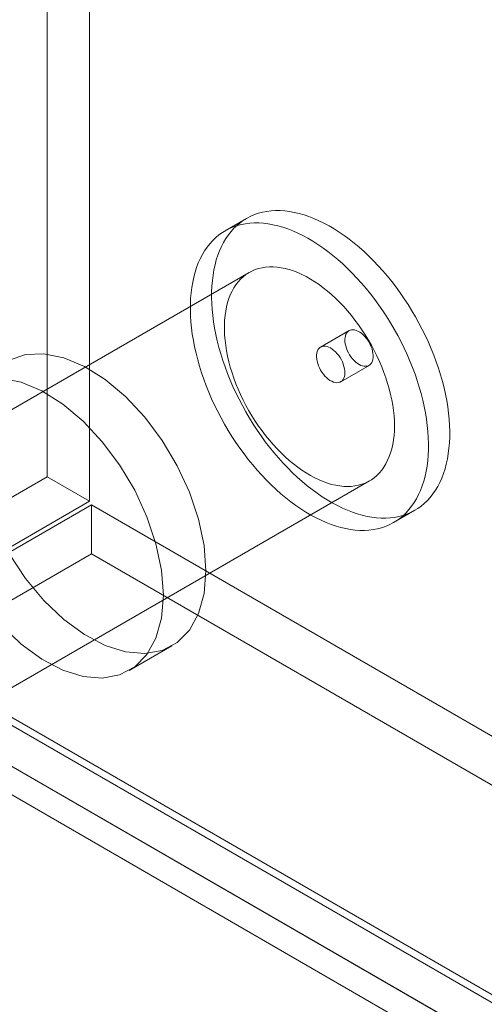
# Model space of a CAD drawing. Units: millimetres. Extents: x 49 to 2149, y 27 to 2327.
# Drawn here: x 1785 to 1796, y 1011 to 1035 of the extents above; entities that cross this region are included whole.
import ezdxf

# ---------------------------------------------------------------- set-up
doc = ezdxf.new("R2010")
doc.units = ezdxf.units.MM
doc.header["$LTSCALE"] = 2

msp = doc.modelspace()

# ---------------------------------------------------------------- linework, layer by layer
at = {"color": 7, "linetype": 'Continuous', "lineweight": 18}
for p, q in [((1785.417, 1307.186), (1785.417, 1023.962)), ((1786.478, 1306.574), (1786.478, 1023.35)), ((1790.389, 1030.4), (1789.858, 1030.094)), ((1790.458, 1029.055), (1776.316, 1020.891)), ((1792.946, 1027.604), (1792.239, 1027.196)), ((1792.739, 1026.33), (1793.446, 1026.738)), ((1779.316, 1015.694), (1793.458, 1023.858)), ((1779.831, 1020.737), (1785.417, 1023.962)), ((1786.478, 1023.35), (1785.417, 1023.962)), ((1780.892, 1020.125), (1786.478, 1023.35)), ((1786.528, 1023.263), (1780.942, 1020.038)), ((1786.528, 1023.263), (1786.528, 1022.038)), ((1786.528, 1023.263), (1946.941, 930.658)), ((1794.058, 1022.819), (1794.588, 1023.125)), ((1786.528, 1022.038), (1780.942, 1018.813)), ((1786.528, 1022.038), (1946.941, 929.434)), ((1780.892, 1020.067), (1940.557, 927.895)), ((1780.829, 1019.9), (1940.868, 927.512)), ((1941.355, 927.434), (1780.942, 1020.038)), ((1787.467, 1019.13), (1788.528, 1019.742)), ((1779.831, 1019.455), (1939.496, 927.282)), ((1780.079, 1018.601), (1940.118, 926.213)), ((1941.355, 926.209), (1780.942, 1018.813))]:
    msp.add_line(p, q, dxfattribs=at)
at = {"color": 7, "linetype": 'Continuous', "lineweight": 18, "flags": 128}
for points in [[(1794.08, 1022.948), (1794.185, 1022.968), (1794.287, 1022.995), (1794.385, 1023.029), (1794.481, 1023.069), (1794.572, 1023.116), (1794.66, 1023.17), (1794.744, 1023.23), (1794.824, 1023.296), (1794.9, 1023.369), (1794.971, 1023.448), (1795.038, 1023.532), (1795.101, 1023.623), (1795.158, 1023.719), (1795.211, 1023.821), (1795.259, 1023.928), (1795.302, 1024.04), (1795.34, 1024.157), (1795.372, 1024.279), (1795.4, 1024.405), (1795.422, 1024.535), (1795.439, 1024.67), (1795.451, 1024.808), (1795.457, 1024.95), (1795.458, 1025.095), (1795.454, 1025.243), (1795.444, 1025.394), (1795.429, 1025.547), (1795.409, 1025.702), (1795.383, 1025.86), (1795.352, 1026.019), (1795.316, 1026.179), (1795.275, 1026.34), (1795.229, 1026.502), (1795.178, 1026.665), (1795.122, 1026.828), (1795.061, 1026.99), (1794.996, 1027.153), (1794.926, 1027.314), (1794.852, 1027.475), (1794.774, 1027.634), (1794.691, 1027.792), (1794.605, 1027.947), (1794.514, 1028.101), (1794.42, 1028.252), (1794.323, 1028.401), (1794.222, 1028.547), (1794.118, 1028.689), (1794.011, 1028.828), (1793.902, 1028.963), (1793.79, 1029.095), (1793.675, 1029.222), (1793.559, 1029.344), (1793.44, 1029.462), (1793.32, 1029.575), (1793.198, 1029.683), (1793.075, 1029.786), (1792.951, 1029.884), (1792.826, 1029.975), (1792.7, 1030.061), (1792.574, 1030.141), (1792.448, 1030.215), (1792.322, 1030.283), (1792.197, 1030.344), (1792.072, 1030.399), (1791.947, 1030.447), (1791.824, 1030.489), (1791.701, 1030.524), (1791.581, 1030.552), (1791.461, 1030.574), (1791.344, 1030.588), (1791.229, 1030.596), (1791.116, 1030.596), (1791.005, 1030.59), (1790.897, 1030.577), (1790.792, 1030.557), (1790.69, 1030.53), (1790.592, 1030.497), (1790.496, 1030.456), (1790.405, 1030.409), (1790.317, 1030.356), (1790.233, 1030.296), (1790.153, 1030.229), (1790.077, 1030.157), (1790.006, 1030.078), (1789.939, 1029.993), (1789.876, 1029.903), (1789.819, 1029.806), (1789.766, 1029.705), (1789.718, 1029.598), (1789.675, 1029.485), (1789.637, 1029.368), (1789.605, 1029.247), (1789.577, 1029.121), (1789.555, 1028.99), (1789.538, 1028.856), (1789.526, 1028.717), (1789.52, 1028.576), (1789.519, 1028.431), (1789.523, 1028.283), (1789.533, 1028.132), (1789.548, 1027.979), (1789.568, 1027.823), (1789.594, 1027.666), (1789.625, 1027.507), (1789.661, 1027.347), (1789.702, 1027.185), (1789.748, 1027.023), (1789.799, 1026.861), (1789.855, 1026.698), (1789.916, 1026.535), (1789.981, 1026.373), (1790.051, 1026.211), (1790.125, 1026.051), (1790.203, 1025.892), (1790.286, 1025.734), (1790.372, 1025.578), (1790.463, 1025.424), (1790.557, 1025.273), (1790.654, 1025.124), (1790.755, 1024.979), (1790.859, 1024.836), (1790.966, 1024.697), (1791.075, 1024.562), (1791.188, 1024.431), (1791.302, 1024.304), (1791.419, 1024.181), (1791.537, 1024.063), (1791.657, 1023.95), (1791.779, 1023.842), (1791.902, 1023.739), (1792.026, 1023.642), (1792.151, 1023.55), (1792.277, 1023.464), (1792.403, 1023.384), (1792.529, 1023.31), (1792.655, 1023.243), (1792.78, 1023.181), (1792.906, 1023.126), (1793.03, 1023.078), (1793.153, 1023.036), (1793.276, 1023.002), (1793.397, 1022.973), (1793.516, 1022.952), (1793.633, 1022.937), (1793.748, 1022.93), (1793.861, 1022.929), (1793.972, 1022.935), (1794.08, 1022.948)], [(1793.549, 1022.642), (1793.654, 1022.662), (1793.756, 1022.689), (1793.855, 1022.723), (1793.95, 1022.763), (1794.042, 1022.81), (1794.13, 1022.864), (1794.214, 1022.924), (1794.294, 1022.99), (1794.37, 1023.063), (1794.441, 1023.141), (1794.508, 1023.226), (1794.57, 1023.317), (1794.628, 1023.413), (1794.681, 1023.515), (1794.729, 1023.622), (1794.772, 1023.734), (1794.809, 1023.851), (1794.842, 1023.973), (1794.87, 1024.099), (1794.892, 1024.229), (1794.909, 1024.364), (1794.921, 1024.502), (1794.927, 1024.644), (1794.928, 1024.789), (1794.923, 1024.937), (1794.914, 1025.087), (1794.899, 1025.241), (1794.878, 1025.396), (1794.853, 1025.553), (1794.822, 1025.712), (1794.786, 1025.873), (1794.745, 1026.034), (1794.699, 1026.196), (1794.648, 1026.359), (1794.592, 1026.522), (1794.531, 1026.684), (1794.466, 1026.846), (1794.396, 1027.008), (1794.322, 1027.168), (1794.243, 1027.328), (1794.161, 1027.485), (1794.074, 1027.641), (1793.984, 1027.795), (1793.89, 1027.946), (1793.793, 1028.095), (1793.692, 1028.24), (1793.588, 1028.383), (1793.481, 1028.522), (1793.371, 1028.657), (1793.259, 1028.788), (1793.145, 1028.915), (1793.028, 1029.038), (1792.91, 1029.156), (1792.789, 1029.269), (1792.668, 1029.377), (1792.545, 1029.48), (1792.421, 1029.577), (1792.296, 1029.669), (1792.17, 1029.755), (1792.044, 1029.835), (1791.918, 1029.909), (1791.792, 1029.977), (1791.666, 1030.038), (1791.541, 1030.093), (1791.417, 1030.141), (1791.293, 1030.183), (1791.171, 1030.218), (1791.05, 1030.246), (1790.931, 1030.267), (1790.814, 1030.282), (1790.698, 1030.289), (1790.585, 1030.29), (1790.475, 1030.284), (1790.367, 1030.271), (1790.262, 1030.251), (1790.16, 1030.224), (1790.061, 1030.19), (1789.966, 1030.15), (1789.874, 1030.103), (1789.787, 1030.05), (1789.703, 1029.99), (1789.623, 1029.923), (1789.547, 1029.85), (1789.475, 1029.772), (1789.408, 1029.687), (1789.346, 1029.596), (1789.289, 1029.5), (1789.236, 1029.398), (1789.188, 1029.291), (1789.145, 1029.179), (1789.107, 1029.062), (1789.074, 1028.941), (1789.047, 1028.814), (1789.025, 1028.684), (1789.008, 1028.549), (1788.996, 1028.411), (1788.99, 1028.27), (1788.989, 1028.124), (1788.993, 1027.976), (1789.003, 1027.826), (1789.018, 1027.672), (1789.038, 1027.517), (1789.064, 1027.36), (1789.095, 1027.201), (1789.131, 1027.04), (1789.172, 1026.879), (1789.218, 1026.717), (1789.269, 1026.554), (1789.325, 1026.392), (1789.385, 1026.229), (1789.451, 1026.067), (1789.52, 1025.905), (1789.595, 1025.745), (1789.673, 1025.585), (1789.756, 1025.428), (1789.842, 1025.272), (1789.932, 1025.118), (1790.026, 1024.967), (1790.124, 1024.818), (1790.225, 1024.673), (1790.329, 1024.53), (1790.435, 1024.391), (1790.545, 1024.256), (1790.657, 1024.125), (1790.772, 1023.998), (1790.888, 1023.875), (1791.007, 1023.757), (1791.127, 1023.644), (1791.249, 1023.536), (1791.372, 1023.433), (1791.496, 1023.336), (1791.621, 1023.244), (1791.746, 1023.158), (1791.872, 1023.078), (1791.998, 1023.004), (1792.124, 1022.937), (1792.25, 1022.875), (1792.375, 1022.82), (1792.5, 1022.772), (1792.623, 1022.73), (1792.745, 1022.695), (1792.866, 1022.667), (1792.985, 1022.646), (1793.103, 1022.631), (1793.218, 1022.624), (1793.331, 1022.623), (1793.442, 1022.629), (1793.549, 1022.642)], [(1793.095, 1023.732), (1793.183, 1023.75), (1793.269, 1023.774), (1793.351, 1023.805), (1793.43, 1023.843), (1793.505, 1023.887), (1793.576, 1023.938), (1793.642, 1023.995), (1793.705, 1024.058), (1793.763, 1024.128), (1793.817, 1024.203), (1793.866, 1024.284), (1793.91, 1024.371), (1793.95, 1024.463), (1793.984, 1024.559), (1794.013, 1024.661), (1794.037, 1024.767), (1794.055, 1024.878), (1794.069, 1024.992), (1794.077, 1025.11), (1794.08, 1025.232), (1794.077, 1025.356), (1794.069, 1025.484), (1794.056, 1025.614), (1794.037, 1025.746), (1794.013, 1025.879), (1793.984, 1026.015), (1793.95, 1026.151), (1793.91, 1026.288), (1793.866, 1026.426), (1793.817, 1026.563), (1793.764, 1026.701), (1793.705, 1026.838), (1793.643, 1026.973), (1793.576, 1027.108), (1793.505, 1027.241), (1793.43, 1027.371), (1793.351, 1027.5), (1793.269, 1027.626), (1793.184, 1027.749), (1793.095, 1027.869), (1793.004, 1027.985), (1792.91, 1028.097), (1792.813, 1028.205), (1792.714, 1028.309), (1792.614, 1028.408), (1792.512, 1028.502), (1792.408, 1028.591), (1792.303, 1028.674), (1792.198, 1028.752), (1792.092, 1028.824), (1791.985, 1028.891), (1791.878, 1028.951), (1791.772, 1029.004), (1791.666, 1029.052), (1791.561, 1029.092), (1791.457, 1029.126), (1791.354, 1029.154), (1791.252, 1029.174), (1791.153, 1029.188), (1791.055, 1029.194), (1790.96, 1029.194), (1790.867, 1029.187), (1790.777, 1029.173), (1790.69, 1029.152), (1790.606, 1029.125), (1790.526, 1029.09), (1790.449, 1029.049), (1790.376, 1029.002), (1790.307, 1028.948), (1790.242, 1028.887), (1790.182, 1028.821), (1790.126, 1028.748), (1790.074, 1028.67), (1790.028, 1028.586), (1789.986, 1028.497), (1789.949, 1028.403), (1789.918, 1028.303), (1789.891, 1028.2), (1789.87, 1028.091), (1789.854, 1027.979), (1789.843, 1027.862), (1789.838, 1027.743), (1789.838, 1027.619), (1789.843, 1027.493), (1789.854, 1027.365), (1789.87, 1027.234), (1789.891, 1027.101), (1789.917, 1026.966), (1789.949, 1026.83), (1789.986, 1026.694), (1790.028, 1026.556), (1790.074, 1026.419), (1790.126, 1026.281), (1790.182, 1026.144), (1790.242, 1026.008), (1790.307, 1025.872), (1790.376, 1025.739), (1790.449, 1025.607), (1790.526, 1025.477), (1790.606, 1025.35), (1790.69, 1025.225), (1790.777, 1025.104), (1790.867, 1024.986), (1790.96, 1024.872), (1791.055, 1024.762), (1791.152, 1024.656), (1791.252, 1024.554), (1791.354, 1024.458), (1791.456, 1024.366), (1791.561, 1024.28), (1791.666, 1024.199), (1791.772, 1024.124), (1791.878, 1024.055), (1791.985, 1023.992), (1792.091, 1023.935), (1792.198, 1023.884), (1792.303, 1023.84), (1792.408, 1023.803), (1792.511, 1023.772), (1792.614, 1023.748), (1792.714, 1023.731), (1792.813, 1023.721), (1792.909, 1023.718), (1793.003, 1023.722), (1793.095, 1023.732)], [(1793.006, 1027.625), (1793.044, 1027.627), (1793.085, 1027.623), (1793.127, 1027.611), (1793.17, 1027.593), (1793.214, 1027.568), (1793.257, 1027.538), (1793.299, 1027.502), (1793.34, 1027.46), (1793.378, 1027.415), (1793.414, 1027.366), (1793.447, 1027.313), (1793.475, 1027.259), (1793.5, 1027.203), (1793.52, 1027.147), (1793.535, 1027.091), (1793.544, 1027.037), (1793.549, 1026.984), (1793.548, 1026.934), (1793.542, 1026.888), (1793.53, 1026.846), (1793.514, 1026.809), (1793.493, 1026.778), (1793.467, 1026.752), (1793.437, 1026.733), (1793.403, 1026.721), (1793.366, 1026.715), (1793.327, 1026.716), (1793.286, 1026.724), (1793.243, 1026.739), (1793.2, 1026.76), (1793.156, 1026.788), (1793.113, 1026.822), (1793.072, 1026.86), (1793.032, 1026.904), (1792.995, 1026.951), (1792.96, 1027.002), (1792.93, 1027.055), (1792.903, 1027.111), (1792.881, 1027.167), (1792.864, 1027.223), (1792.851, 1027.278), (1792.844, 1027.332), (1792.842, 1027.383), (1792.846, 1027.431), (1792.855, 1027.475), (1792.869, 1027.515), (1792.888, 1027.549), (1792.911, 1027.578), (1792.939, 1027.6), (1792.971, 1027.616), (1793.006, 1027.625)], [(1792.678, 1026.309), (1792.64, 1026.306), (1792.599, 1026.311), (1792.557, 1026.323), (1792.514, 1026.341), (1792.471, 1026.365), (1792.427, 1026.396), (1792.385, 1026.432), (1792.344, 1026.473), (1792.306, 1026.519), (1792.27, 1026.568), (1792.237, 1026.62), (1792.209, 1026.675), (1792.184, 1026.73), (1792.165, 1026.787), (1792.15, 1026.842), (1792.14, 1026.897), (1792.135, 1026.95), (1792.136, 1026.999), (1792.142, 1027.046), (1792.154, 1027.087), (1792.17, 1027.124), (1792.192, 1027.156), (1792.218, 1027.181), (1792.248, 1027.201), (1792.281, 1027.213), (1792.318, 1027.219), (1792.357, 1027.218), (1792.399, 1027.21), (1792.441, 1027.195), (1792.485, 1027.173), (1792.528, 1027.146), (1792.571, 1027.112), (1792.613, 1027.073), (1792.652, 1027.03), (1792.69, 1026.982), (1792.724, 1026.932), (1792.755, 1026.878), (1792.781, 1026.823), (1792.803, 1026.767), (1792.821, 1026.711), (1792.833, 1026.656), (1792.84, 1026.602), (1792.842, 1026.551), (1792.839, 1026.503), (1792.83, 1026.458), (1792.816, 1026.419), (1792.797, 1026.385), (1792.773, 1026.356), (1792.745, 1026.334), (1792.713, 1026.318), (1792.678, 1026.309)], [(1784.475, 1026.869), (1784.881, 1027.009), (1785.339, 1027.029), (1785.833, 1026.929), (1786.348, 1026.713), (1786.867, 1026.386), (1787.374, 1025.96), (1787.852, 1025.448), (1788.286, 1024.867), (1788.661, 1024.235), (1788.967, 1023.573), (1789.192, 1022.902), (1789.331, 1022.244), (1789.377, 1021.619)], [(1784.278, 1026.417), (1784.772, 1026.317), (1785.287, 1026.1), (1785.807, 1025.774), (1786.313, 1025.347), (1786.791, 1024.836), (1787.225, 1024.255), (1787.601, 1023.623), (1787.906, 1022.961), (1788.132, 1022.29), (1788.27, 1021.632), (1788.317, 1021.007)], [(1789.377, 1021.619), (1789.331, 1021.048), (1789.192, 1020.55), (1788.967, 1020.139), (1788.661, 1019.83), (1788.286, 1019.632), (1787.852, 1019.552), (1787.374, 1019.592), (1786.867, 1019.751), (1786.348, 1020.024), (1785.833, 1020.402), (1785.339, 1020.872), (1784.881, 1021.421), (1784.475, 1022.03)], [(1788.317, 1021.007), (1788.27, 1020.436), (1788.132, 1019.937), (1787.906, 1019.527), (1787.601, 1019.218), (1787.225, 1019.02), (1786.791, 1018.94), (1786.313, 1018.98), (1785.807, 1019.139), (1785.287, 1019.411), (1784.772, 1019.789), (1784.278, 1020.26)]]:
    msp.add_lwpolyline(points, dxfattribs=at)

doc.saveas('drawing.dxf')
